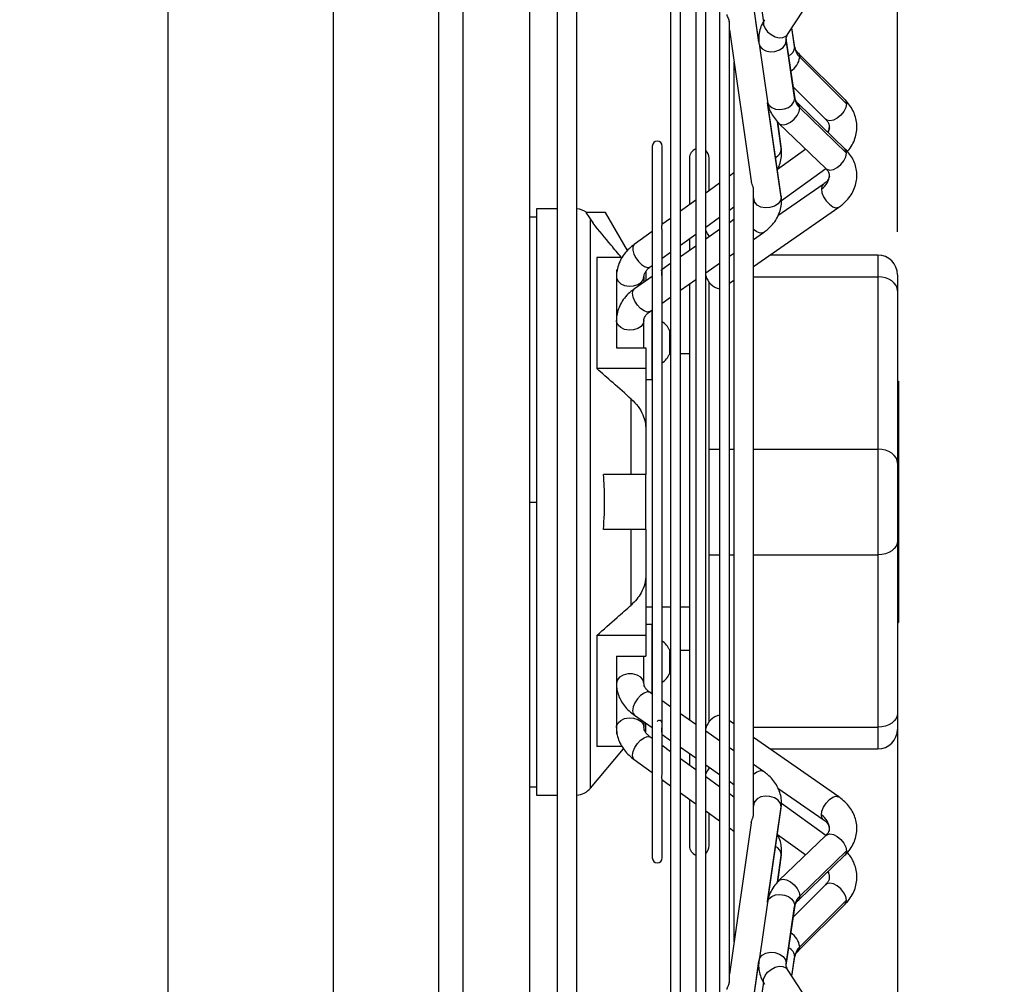
# Model space of a CAD drawing. Units: millimetres. Extents: x 5 to 414, y 3 to 291.
# Drawn here: x 324 to 340, y 230 to 246 of the extents above; entities that cross this region are included whole.
import ezdxf

# ---------------------------------------------------------------- set-up
doc = ezdxf.new("R2010")
doc.units = ezdxf.units.MM
doc.layers.add('GEOMETRY', color=7, linetype='Continuous')
doc.styles.add('SLDTEXTSTYLE0', font='TXT', dxfattribs={"width": 0.605})
doc.dimstyles.new('SLDDIMSTYLE0', dxfattribs={"dimtxt": 5.136637, "dimasz": 3.5, "dimexe": 0, "dimexo": 0.0625, "dimgap": 1.284159, "dimtad": 1, "dimdec": 0, "dimlfac": 15, "dimrnd": 1e-09, "dimzin": 12, "dimdsep": 46, "dimtxsty": 'SLDTEXTSTYLE0', "dimsah": 1, "dimcen": 0.09, "dimadec": 0, "dimazin": 3, "dimtol": 1, "dimtp": 10, "dimtm": 10, "dimtfac": 1, "dimtdec": 0, "dimtofl": 0, "dimtmove": 0, "dimatfit": 3, "dimfxl": 0, "dimfrac": 2, "dimtolj": 1, "dimarcsym": 0})

# ---------------------------------------------------------------- blocks, each defined once
blk = doc.blocks.new('_D_10')
at = {"layer": 'GEOMETRY'}
for p, q in [((324.165, 266.85), (324.165, 274.355)), ((338.431, 242.546), (338.431, 274.355)), ((338.431, 273.355), (324.165, 273.355)), ((338.431, 273.355), (367.163, 273.355))]:
    blk.add_line(p, q, dxfattribs=at)
for points in [[(324.165, 273.355), (329.301, 272.565), (329.301, 274.146)], [(338.431, 273.355), (333.295, 274.146), (333.295, 272.565)]]:
    blk.add_solid(points, dxfattribs=at)
at = {"layer": 'GEOMETRY', "char_height": 5.2917, "attachment_point": 1, "style": 'SLDTEXTSTYLE0'}
for s, insert in [('±10', (355.477, 280.177)), ('214', (341.733, 280.177))]:
    blk.add_mtext(s, dxfattribs=dict(at, insert=insert))
blk = doc.blocks.new('_D_11')
at = {"layer": 'GEOMETRY'}
for p, q in [((273.299, 264.03), (273.299, 190.389)), ((338.431, 237.623), (338.431, 190.389)), ((273.299, 191.389), (338.431, 191.389))]:
    blk.add_line(p, q, dxfattribs=at)
for points in [[(273.299, 191.389), (278.435, 190.599), (278.435, 192.179)], [(338.431, 191.389), (333.295, 192.179), (333.295, 190.599)]]:
    blk.add_solid(points, dxfattribs=at)
at = {"layer": 'GEOMETRY', "char_height": 5.2917, "attachment_point": 1, "style": 'SLDTEXTSTYLE0'}
for s, insert in [('±10', (306.894, 198.21)), ('977', (293.15, 198.21))]:
    blk.add_mtext(s, dxfattribs=dict(at, insert=insert))

msp = doc.modelspace()

# ---------------------------------------------------------------- linework, layer by layer
at = {"color": 8, "linetype": 'Continuous', "lineweight": 25}
for p, q in [((326.062, 238.097), (326.062, 259.33)), ((328.865, 238.097), (328.865, 259.33)), ((330.651, 238.097), (330.651, 252.771)), ((331.064, 238.097), (331.064, 252.758)), ((336.079, 245.764), (335.538, 249.503)), ((336.687, 245.672), (336.64, 246.005)), ((336.545, 245.786), (336.544, 245.803)), ((336.687, 244.806), (336.686, 244.823)), ((336.46, 243.136), (336.228, 244.737)), ((336.394, 244.416), (336.46, 243.947)), ((336.46, 243.947), (336.459, 243.963)), ((336.459, 243.153), (336.46, 243.136)), ((338.098, 242.153), (338.098, 241.782)), ((335.991, 241.782), (338.098, 241.782)), ((335.236, 238.859), (335.412, 238.859)), ((335.579, 238.859), (335.658, 238.859)), ((335.991, 238.859), (338.098, 238.859)), ((326.062, 216.863), (326.062, 238.097)), ((328.865, 216.863), (328.865, 238.097)), ((330.651, 223.16), (330.651, 238.097)), ((331.064, 223.169), (331.064, 238.097)), ((332.198, 237.963), (332.311, 237.963)), ((335.236, 237.068), (335.412, 237.068)), ((335.579, 237.068), (335.658, 237.068)), ((335.991, 237.068), (338.098, 237.068)), ((334.165, 236.186), (334.273, 236.186)), ((334.439, 236.186), (334.584, 236.186)), ((334.751, 236.186), (334.903, 236.186)), ((335.991, 234.145), (338.098, 234.145)), ((338.098, 234.145), (338.098, 233.774)), ((336.227, 231.184), (336.46, 232.791)), ((336.459, 232.774), (336.46, 232.791)), ((336.46, 231.98), (336.394, 231.512)), ((336.46, 231.98), (336.459, 231.964)), ((336.687, 231.121), (336.686, 231.104)), ((336.64, 229.922), (336.687, 230.255)), ((335.537, 226.418), (336.081, 230.172)), ((336.545, 230.141), (336.544, 230.127))]:
    msp.add_line(p, q, dxfattribs=at)
at = {"color": 7, "linetype": 'Continuous', "lineweight": 25}
for p, q in [((332.198, 238.097), (332.198, 252.758)), ((332.658, 252.739), (332.658, 223.187)), ((332.991, 223.301), (332.991, 252.626)), ((334.584, 252.097), (334.584, 223.825)), ((334.751, 224.084), (334.751, 251.842)), ((335.011, 249.892), (335.011, 226.035)), ((336.079, 245.773), (335.542, 249.484)), ((335.178, 227.04), (335.178, 248.889)), ((335.412, 247.124), (335.412, 228.803)), ((336.082, 246.635), (336.156, 246.11)), ((336.567, 245.892), (337.125, 246.753)), ((335.579, 229.808), (335.579, 246.119)), ((335.579, 245.973), (335.95, 243.407)), ((336.686, 245.688), (336.641, 246.006)), ((336.686, 244.823), (336.544, 245.803)), ((336.545, 245.786), (336.687, 244.806)), ((336.082, 245.736), (336.224, 244.756)), ((336.686, 245.688), (336.687, 245.672)), ((335.658, 245.426), (335.658, 230.5)), ((337.542, 244.785), (336.748, 245.577)), ((337.566, 244.718), (336.773, 245.51)), ((336.659, 245.006), (337.212, 244.455)), ((336.459, 243.153), (336.232, 244.718)), ((337.539, 243.955), (336.745, 244.721)), ((336.773, 244.648), (337.566, 243.882)), ((336.459, 243.963), (336.395, 244.414)), ((336.421, 244.386), (337.215, 243.619)), ((334.273, 244.001), (334.273, 231.925)), ((334.439, 242.675), (334.439, 244.001)), ((336.874, 243.949), (336.396, 243.605)), ((334.903, 243.797), (334.903, 243.005)), ((335.236, 243.244), (335.236, 243.797)), ((336.463, 243.079), (337.215, 243.619)), ((335.658, 243.547), (335.579, 243.49)), ((335.412, 243.37), (335.178, 243.202)), ((335.991, 232.664), (335.991, 243.264)), ((337.171, 243.35), (336.402, 242.815)), ((335.991, 243.124), (335.997, 243.086)), ((332.658, 242.937), (332.311, 242.937)), ((332.311, 242.937), (332.311, 232.99)), ((335.011, 243.082), (334.751, 242.895)), ((335.579, 242.916), (335.658, 242.972)), ((335.991, 241.961), (337.437, 242.967)), ((332.311, 242.797), (332.198, 242.797)), ((333.147, 242.874), (333.268, 242.692)), ((333.48, 242.874), (333.147, 242.874)), ((333.224, 233.109), (333.224, 242.758)), ((333.852, 242.229), (333.48, 242.874)), ((334.584, 242.775), (334.436, 242.669)), ((335.178, 242.628), (335.412, 242.796)), ((335.658, 242.755), (335.579, 242.7)), ((335.412, 242.584), (335.178, 242.421)), ((334.273, 242.552), (333.967, 242.332)), ((334.439, 241.744), (334.439, 242.533)), ((334.751, 242.32), (335.011, 242.508)), ((334.903, 242.43), (334.903, 242.23)), ((335.236, 242.461), (335.236, 242.473)), ((335.991, 242.418), (336.159, 242.535)), ((335.011, 242.305), (334.751, 242.124)), ((333.332, 242.112), (333.332, 240.226)), ((333.761, 242.112), (333.332, 242.112)), ((334.439, 242.097), (334.584, 242.201)), ((335.579, 242.131), (335.658, 242.186)), ((338.098, 242.153), (336.267, 242.153)), ((334.239, 241.953), (334.273, 241.977)), ((334.584, 242.008), (334.439, 241.907)), ((335.178, 241.852), (335.412, 242.015)), ((333.665, 241.899), (333.677, 241.899)), ((333.665, 241.899), (333.665, 241.787)), ((333.665, 241.787), (333.665, 241.653)), ((334.273, 241.791), (333.97, 241.58)), ((334.131, 241.787), (334.131, 241.693)), ((334.165, 241.879), (334.165, 241.716)), ((338.098, 241.782), (338.098, 238.859)), ((338.431, 241.819), (338.431, 241.546)), ((333.665, 241.653), (333.665, 241.046)), ((334.439, 234.026), (334.439, 241.744)), ((334.751, 241.555), (335.011, 241.736)), ((334.903, 241.661), (334.903, 234.266)), ((335.236, 234.227), (335.236, 241.7)), ((335.579, 241.674), (335.658, 241.729)), ((334.439, 241.339), (334.584, 241.439)), ((338.431, 241.546), (338.431, 238.623)), ((334.236, 241.197), (334.273, 241.223)), ((334.265, 241.217), (334.265, 240.041)), ((334.273, 241.174), (334.265, 241.174)), ((333.665, 241.044), (333.665, 240.915)), ((333.665, 240.915), (333.665, 240.579)), ((334.131, 240.579), (334.131, 241.044)), ((334.568, 240.674), (334.568, 240.874)), ((333.665, 240.579), (334.165, 240.579)), ((334.165, 240.579), (334.165, 240.226)), ((334.568, 240.474), (334.568, 240.674)), ((334.584, 240.477), (334.568, 240.477)), ((334.903, 240.477), (334.751, 240.477)), ((334.165, 240.226), (333.332, 240.226)), ((334.165, 240.226), (334.165, 239.19)), ((334.265, 240.174), (334.273, 240.174)), ((334.165, 240.041), (334.265, 240.041)), ((338.431, 240.014), (338.448, 240.014)), ((338.448, 240.014), (338.448, 239.355)), ((333.915, 238.43), (333.915, 239.71)), ((338.431, 239.355), (338.448, 239.355)), ((338.448, 239.355), (338.448, 238.695)), ((334.165, 239.19), (334.165, 238.43)), ((338.098, 238.859), (338.098, 237.068)), ((338.431, 238.695), (338.448, 238.695)), ((338.431, 238.685), (338.448, 238.685)), ((338.431, 238.623), (338.431, 237.303)), ((338.431, 238.623), (338.448, 238.623)), ((338.448, 238.697), (338.448, 238.685)), ((338.448, 238.685), (338.448, 238.623)), ((338.448, 238.623), (338.448, 238.555)), ((334.165, 238.43), (333.445, 238.43)), ((334.165, 237.497), (334.165, 238.43)), ((338.431, 238.555), (338.448, 238.555)), ((338.431, 238.421), (338.448, 238.421)), ((338.448, 238.555), (338.448, 238.421)), ((338.448, 238.421), (338.448, 238.344)), ((338.431, 238.344), (338.448, 238.344)), ((338.431, 238.323), (338.448, 238.323)), ((338.431, 238.263), (338.448, 238.263)), ((338.448, 238.344), (338.448, 238.323)), ((338.448, 238.323), (338.448, 238.263)), ((338.448, 238.263), (338.448, 238.205)), ((332.198, 223.169), (332.198, 238.097)), ((338.431, 238.205), (338.448, 238.205)), ((338.448, 238.205), (338.448, 238.004)), ((338.431, 238.004), (338.448, 238.004)), ((338.431, 238.001), (338.448, 238.001)), ((338.431, 237.927), (338.448, 237.927)), ((338.448, 238.001), (338.448, 237.927)), ((338.448, 237.927), (338.448, 237.881)), ((338.431, 237.881), (338.448, 237.881)), ((338.431, 237.831), (338.448, 237.831)), ((338.448, 237.881), (338.448, 237.831)), ((338.448, 237.831), (338.448, 237.711)), ((338.431, 237.711), (338.448, 237.711)), ((338.448, 237.711), (338.448, 237.546)), ((334.165, 237.497), (333.445, 237.497)), ((333.915, 236.216), (333.915, 237.497)), ((334.165, 237.497), (334.165, 236.737)), ((338.431, 237.546), (338.448, 237.546)), ((338.431, 237.466), (338.448, 237.466)), ((338.448, 237.546), (338.448, 237.466)), ((338.448, 237.466), (338.448, 237.405)), ((338.431, 237.405), (338.448, 237.405)), ((338.431, 237.312), (338.448, 237.312)), ((338.431, 237.303), (338.431, 234.381)), ((338.448, 237.405), (338.448, 237.312)), ((338.448, 237.312), (338.448, 237.056)), ((338.098, 237.068), (338.098, 234.145)), ((338.431, 237.056), (338.448, 237.056)), ((338.431, 236.987), (338.448, 236.987)), ((338.431, 236.914), (338.448, 236.914)), ((338.448, 237.056), (338.448, 236.987)), ((338.448, 236.987), (338.448, 236.914)), ((338.448, 236.914), (338.448, 236.846)), ((338.431, 236.846), (338.448, 236.846)), ((338.431, 236.834), (338.448, 236.834)), ((338.448, 236.846), (338.448, 236.834)), ((338.448, 236.834), (338.448, 236.707)), ((334.165, 236.737), (334.165, 235.701)), ((338.431, 236.707), (338.448, 236.707)), ((338.431, 236.639), (338.448, 236.639)), ((338.431, 236.632), (338.448, 236.632)), ((338.431, 236.574), (338.448, 236.574)), ((338.448, 236.707), (338.448, 236.639)), ((338.448, 236.639), (338.448, 236.632)), ((338.448, 236.632), (338.448, 236.574)), ((338.448, 236.574), (338.448, 236.373)), ((338.431, 236.373), (338.448, 236.373)), ((338.431, 236.304), (338.448, 236.304)), ((338.448, 236.373), (338.448, 236.304)), ((338.448, 236.304), (338.448, 236.235)), ((338.431, 236.235), (338.448, 236.235)), ((338.431, 236.179), (338.448, 236.179)), ((338.448, 236.235), (338.448, 236.179)), ((338.448, 236.179), (338.448, 235.917)), ((338.431, 235.917), (338.448, 235.917)), ((334.265, 235.886), (334.165, 235.886)), ((334.265, 235.886), (334.265, 234.71)), ((334.273, 235.753), (334.265, 235.753)), ((333.332, 235.701), (333.332, 233.815)), ((334.165, 235.701), (333.332, 235.701)), ((334.165, 235.701), (334.165, 235.348)), ((334.568, 235.253), (334.568, 235.453)), ((334.568, 235.45), (334.584, 235.45)), ((334.751, 235.45), (334.903, 235.45)), ((333.665, 235.348), (334.165, 235.348)), ((333.665, 235.348), (333.665, 235.012)), ((334.131, 234.882), (334.131, 235.348)), ((334.568, 235.053), (334.568, 235.253)), ((333.665, 235.012), (333.665, 234.882)), ((333.665, 234.882), (333.665, 234.274)), ((334.265, 234.753), (334.273, 234.753)), ((334.273, 234.704), (334.236, 234.73)), ((334.584, 234.488), (334.439, 234.588)), ((333.665, 234.274), (333.665, 234.14)), ((333.97, 234.346), (334.273, 234.136)), ((335.011, 234.19), (334.751, 234.372)), ((335.658, 234.198), (335.579, 234.253)), ((338.431, 234.381), (338.431, 234.107)), ((333.665, 234.14), (333.665, 234.028)), ((334.131, 234.234), (334.131, 234.14)), ((334.165, 234.048), (334.165, 234.211)), ((335.412, 233.912), (335.178, 234.074)), ((333.665, 234.028), (333.678, 234.028)), ((334.273, 233.95), (334.239, 233.974)), ((334.439, 233.392), (334.439, 234.026)), ((334.439, 234.02), (334.584, 233.919)), ((337.437, 232.96), (335.991, 233.966)), ((333.224, 233.109), (333.785, 233.778)), ((333.761, 233.815), (333.332, 233.815)), ((334.584, 233.726), (334.439, 233.83)), ((334.751, 233.803), (335.011, 233.622)), ((335.658, 233.741), (335.579, 233.796)), ((336.267, 233.774), (338.098, 233.774)), ((333.967, 233.595), (334.273, 233.375)), ((335.011, 233.419), (334.751, 233.606)), ((334.903, 233.697), (334.903, 233.497)), ((335.178, 233.506), (335.412, 233.343)), ((335.236, 233.454), (335.236, 233.465)), ((336.159, 233.392), (335.991, 233.509)), ((334.436, 233.258), (334.584, 233.151)), ((334.439, 231.925), (334.439, 233.248)), ((335.412, 233.131), (335.178, 233.299)), ((332.198, 233.13), (332.311, 233.13)), ((335.579, 233.227), (335.658, 233.172)), ((336.403, 233.111), (337.171, 232.577)), ((332.311, 232.99), (332.658, 232.99)), ((334.751, 233.032), (335.011, 232.844)), ((334.903, 232.922), (334.903, 232.13)), ((335.658, 232.954), (335.579, 233.011)), ((335.991, 232.89), (335.996, 232.875)), ((335.997, 232.841), (335.991, 232.803)), ((335.997, 232.855), (335.997, 232.841)), ((336.23, 231.196), (336.459, 232.774)), ((337.215, 232.308), (336.464, 232.847)), ((335.178, 232.725), (335.412, 232.556)), ((335.236, 232.13), (335.236, 232.683)), ((335.95, 232.52), (335.579, 229.954)), ((335.579, 232.437), (335.658, 232.38)), ((336.396, 232.321), (336.874, 231.978)), ((337.215, 232.308), (336.421, 231.541)), ((336.396, 231.514), (336.459, 231.964)), ((336.745, 231.205), (337.539, 231.972)), ((337.566, 232.045), (336.773, 231.278)), ((337.212, 231.472), (336.659, 230.921)), ((336.224, 231.171), (336.082, 230.191)), ((336.544, 230.124), (336.686, 231.104)), ((336.687, 231.121), (336.545, 230.141)), ((336.748, 230.35), (337.542, 231.142)), ((336.773, 230.417), (337.566, 231.209)), ((336.641, 229.921), (336.686, 230.239)), ((335.54, 226.43), (336.079, 230.153)), ((337.125, 229.174), (336.567, 230.035)), ((336.156, 229.817), (336.082, 229.291))]:
    msp.add_line(p, q, dxfattribs=at)
at = {"color": 8, "linetype": 'Continuous', "lineweight": 25, "flags": 128}
for points in [[(336.175, 246.145), (336.161, 246.112), (336.161, 246.057), (336.184, 245.997), (336.227, 245.94), (336.286, 245.892), (336.354, 245.857), (336.424, 245.839), (336.488, 245.842), (336.539, 245.863), (336.567, 245.892)], [(336.082, 245.736), (336.095, 245.697), (336.135, 245.649), (336.197, 245.616), (336.273, 245.602), (336.353, 245.607), (336.429, 245.633), (336.491, 245.674), (336.531, 245.728), (336.545, 245.786)], [(336.543, 245.819), (336.543, 245.807), (336.545, 245.786)], [(336.749, 245.576), (336.761, 245.559), (336.773, 245.51)], [(336.224, 244.756), (336.226, 244.746), (336.251, 244.695), (336.298, 244.655), (336.362, 244.629), (336.436, 244.621), (336.512, 244.631), (336.582, 244.658), (336.638, 244.699), (336.675, 244.75), (336.687, 244.806)], [(337.542, 244.785), (337.555, 244.767), (337.566, 244.718)], [(336.421, 244.386), (336.438, 244.373), (336.489, 244.361), (336.55, 244.372), (336.616, 244.405), (336.678, 244.456), (336.728, 244.518), (336.761, 244.585), (336.773, 244.648)], [(336.773, 244.648), (336.761, 244.7), (336.747, 244.72)], [(337.566, 244.718), (337.555, 244.656), (337.522, 244.59), (337.472, 244.528), (337.41, 244.477), (337.344, 244.443), (337.282, 244.43), (337.232, 244.44), (337.212, 244.455)], [(337.566, 243.882), (337.555, 243.933), (337.539, 243.955)], [(337.215, 243.619), (337.232, 243.607), (337.282, 243.594), (337.344, 243.605), (337.41, 243.638), (337.472, 243.689), (337.522, 243.752), (337.555, 243.819), (337.566, 243.882)], [(337.17, 243.349), (337.149, 243.323), (337.139, 243.273)], [(337.139, 243.273), (337.149, 243.209), (337.177, 243.138), (337.221, 243.07), (337.275, 243.013), (337.332, 242.973), (337.386, 242.956), (337.43, 242.963), (337.437, 242.967)], [(336.46, 243.136), (336.446, 243.077), (336.406, 243.024), (336.344, 242.982), (336.268, 242.957), (336.187, 242.952), (336.112, 242.966), (336.05, 242.999), (336.01, 243.047), (335.997, 243.086)], [(336.159, 242.535), (336.144, 242.527), (336.099, 242.525), (336.046, 242.546), (335.991, 242.587)], [(333.967, 242.332), (333.958, 242.324), (333.94, 242.286), (333.94, 242.233), (333.958, 242.169), (333.991, 242.103), (334.037, 242.041), (334.089, 241.99), (334.143, 241.956), (334.193, 241.942), (334.233, 241.949), (334.239, 241.953)], [(333.665, 241.787), (333.668, 241.76), (333.693, 241.71), (333.74, 241.667), (333.804, 241.638), (333.879, 241.625), (333.955, 241.629), (334.025, 241.651), (334.082, 241.687), (334.119, 241.734), (334.131, 241.787)], [(333.938, 241.504), (333.948, 241.554), (333.97, 241.58)], [(334.236, 241.197), (334.229, 241.193), (334.185, 241.186), (334.132, 241.204), (334.074, 241.244), (334.02, 241.301), (333.976, 241.369), (333.948, 241.439), (333.938, 241.504)], [(334.131, 241.044), (334.119, 240.99), (334.082, 240.942), (334.025, 240.904), (333.955, 240.882), (333.879, 240.877), (333.804, 240.891), (333.74, 240.921), (333.693, 240.965), (333.668, 241.017), (333.665, 241.045)], [(334.236, 234.73), (334.229, 234.734), (334.185, 234.741), (334.132, 234.723), (334.074, 234.683), (334.02, 234.626), (333.976, 234.558), (333.948, 234.488), (333.938, 234.423)], [(333.938, 234.423), (333.948, 234.373), (333.97, 234.346)], [(333.665, 234.14), (333.668, 234.167), (333.693, 234.217), (333.74, 234.259), (333.804, 234.289), (333.879, 234.302), (333.955, 234.297), (334.025, 234.276), (334.082, 234.24), (334.119, 234.193), (334.131, 234.14)], [(333.938, 233.666), (333.948, 233.729), (333.976, 233.798), (334.02, 233.866), (334.074, 233.924), (334.132, 233.965), (334.185, 233.984), (334.229, 233.98), (334.239, 233.974)], [(333.967, 233.595), (333.948, 233.617), (333.938, 233.666)], [(336.159, 233.392), (336.144, 233.4), (336.099, 233.401), (336.046, 233.381), (335.991, 233.34)], [(336.46, 232.791), (336.446, 232.849), (336.406, 232.903), (336.344, 232.944), (336.268, 232.97), (336.187, 232.975), (336.112, 232.961), (336.05, 232.927), (336.01, 232.88), (335.997, 232.841)], [(337.139, 232.654), (337.149, 232.718), (337.177, 232.788), (337.221, 232.856), (337.275, 232.914), (337.332, 232.954), (337.386, 232.971), (337.43, 232.964), (337.437, 232.96)], [(337.17, 232.578), (337.149, 232.603), (337.139, 232.654)], [(337.215, 232.308), (337.232, 232.32), (337.282, 232.332), (337.344, 232.321), (337.41, 232.289), (337.472, 232.238), (337.522, 232.175), (337.555, 232.108), (337.566, 232.045)], [(337.566, 232.045), (337.555, 231.993), (337.539, 231.972)], [(336.421, 231.541), (336.438, 231.554), (336.489, 231.566), (336.55, 231.555), (336.616, 231.522), (336.678, 231.471), (336.728, 231.408), (336.761, 231.341), (336.773, 231.278)], [(337.566, 231.209), (337.555, 231.271), (337.522, 231.336), (337.472, 231.399), (337.41, 231.45), (337.344, 231.484), (337.282, 231.497), (337.232, 231.486), (337.212, 231.472)], [(336.224, 231.171), (336.226, 231.181), (336.251, 231.232), (336.298, 231.272), (336.362, 231.298), (336.436, 231.306), (336.512, 231.296), (336.582, 231.269), (336.638, 231.228), (336.675, 231.177), (336.687, 231.121)], [(336.773, 231.278), (336.761, 231.227), (336.746, 231.205)], [(337.542, 231.142), (337.555, 231.16), (337.566, 231.209)], [(336.749, 230.351), (336.761, 230.368), (336.773, 230.417)], [(336.082, 230.19), (336.095, 230.23), (336.135, 230.277), (336.197, 230.311), (336.273, 230.325), (336.353, 230.319), (336.429, 230.294), (336.491, 230.252), (336.531, 230.199), (336.545, 230.141)], [(336.175, 229.782), (336.161, 229.815), (336.161, 229.87), (336.184, 229.93), (336.227, 229.987), (336.286, 230.035), (336.354, 230.07), (336.424, 230.087), (336.488, 230.085), (336.539, 230.064), (336.567, 230.035)], [(336.543, 230.108), (336.543, 230.12), (336.545, 230.141)]]:
    msp.add_lwpolyline(points, dxfattribs=at)
at = {"color": 7, "linetype": 'Continuous', "lineweight": 25, "flags": 128}
for points in [[(335.242, 242.465), (335.206, 242.519), (335.178, 242.576)], [(338.431, 241.546), (338.425, 241.592), (338.406, 241.636), (338.375, 241.677), (338.334, 241.713), (338.283, 241.742), (338.225, 241.764), (338.163, 241.777), (338.098, 241.782)], [(338.431, 238.623), (338.425, 238.669), (338.406, 238.714), (338.375, 238.754), (338.334, 238.79), (338.283, 238.819), (338.225, 238.841), (338.163, 238.855), (338.098, 238.859)], [(338.431, 237.303), (338.425, 237.257), (338.406, 237.213), (338.375, 237.172), (338.334, 237.137), (338.283, 237.107), (338.225, 237.086), (338.163, 237.072), (338.098, 237.068)], [(334.131, 234.882), (334.117, 234.94), (334.077, 234.99), (334.015, 235.027), (333.938, 235.047), (333.857, 235.047), (333.781, 235.027), (333.719, 234.99), (333.679, 234.94), (333.665, 234.882)], [(338.431, 234.381), (338.425, 234.335), (338.406, 234.291), (338.375, 234.25), (338.334, 234.214), (338.283, 234.185), (338.225, 234.163), (338.163, 234.15), (338.098, 234.145)], [(335.242, 233.461), (335.206, 233.408), (335.178, 233.35)]]:
    msp.add_lwpolyline(points, dxfattribs=at)
at = {"color": 8, "linetype": 'Continuous', "lineweight": 25}
for centre, radius, start, end in [((336.514, 245.688), 0.173, 293.4938, 354.5433), ((336.446, 245.551), 0.329, 302.0641, 352.7725), ((337.025, 244.327), 0.25, 336.9398, 359.7512), ((336.288, 243.964), 0.173, 296.0044, 354.4497), ((336.99, 243.517), 0.286, 301.3928, 357.0636), ((335.769, 243.071), 0.229, 346.1923, 0.047), ((335.769, 232.856), 0.229, 359.6848, 13.8084), ((336.99, 232.41), 0.286, 3.0841, 58.5999), ((336.288, 231.963), 0.173, 5.5503, 63.9956), ((337.025, 231.6), 0.251, 0.3308, 23.0598), ((336.446, 230.376), 0.329, 7.2275, 57.9359), ((336.526, 230.248), 0.161, 357.0335, 68.8243)]:
    msp.add_arc(centre, radius, start, end, dxfattribs=at)
at = {"color": 7, "linetype": 'Continuous', "lineweight": 25}
for centre, radius, start, end in [((336.971, 245.718), 0.287, 189.1902, 226.4161), ((336.959, 244.852), 0.276, 189.6308, 227.5243), ((334.356, 244.001), 0.0833, 0, 180), ((335.07, 243.797), 0.167, 110.4757, 180), ((335.07, 243.797), 0.167, 0, 49.444), ((332.969, 242.603), 0.333, 54.1344, 86.1436), ((338.098, 241.819), 0.333, 0, 90), ((335.486, 241.888), 0.319, 195.3467, 256.7012), ((334.177, 240.674), 0.439, 27.1071, 53.294), ((334.177, 240.674), 0.439, 306.706, 332.8929), ((334.177, 235.253), 0.439, 27.1071, 53.294), ((334.177, 235.253), 0.439, 306.706, 332.8929), ((335.486, 234.039), 0.319, 103.2988, 164.6533), ((338.098, 234.107), 0.333, 270, 0), ((332.969, 233.323), 0.333, 273.8564, 320), ((335.07, 232.13), 0.167, 180, 249.5243), ((335.07, 232.13), 0.167, 310.556, 0), ((334.356, 231.925), 0.0833, 180, 0), ((336.959, 231.075), 0.276, 132.4757, 170.3692), ((336.971, 230.209), 0.287, 133.5839, 170.8098)]:
    msp.add_arc(centre, radius, start, end, dxfattribs=at)
for points, knots in [([(335.578, 246.112), (335.578, 246.112), (335.579, 246.113), (335.579, 246.121), (335.576, 246.133), (335.571, 246.148), (335.564, 246.164), (335.554, 246.188), (335.544, 246.212), (335.543, 246.229), (335.542, 246.235)], [0, 0, 0, 0, 0.013955, 0.118669, 0.221861, 0.331413, 0.445358, 0.569719, 0.856593, 1, 1, 1, 1]), ([(336.175, 246.145), (336.163, 246.124), (336.13, 246.069), (336.094, 245.974), (336.075, 245.864), (336.076, 245.784), (336.081, 245.743), (336.082, 245.736)], [0, 0, 0, 0, 0.1707573, 0.4415592, 0.7067066, 0.9510015, 1, 1, 1, 1]), ([(336.544, 245.803), (336.543, 245.808), (336.542, 245.813), (336.543, 245.818), (336.543, 245.819)], [0, 0, 0, 0, 0.901266, 1, 1, 1, 1]), ([(336.543, 245.819), (336.544, 245.83), (336.545, 245.851), (336.56, 245.879), (336.567, 245.892)], [0, 0, 0, 0, 0.539057, 1, 1, 1, 1]), ([(336.748, 245.577), (336.741, 245.584), (336.721, 245.606), (336.696, 245.646), (336.69, 245.673), (336.686, 245.688)], [0, 0, 0, 0, 0.173605, 0.540705, 1, 1, 1, 1]), ([(336.224, 244.756), (336.229, 244.731), (336.24, 244.671), (336.276, 244.578), (336.334, 244.482), (336.386, 244.42), (336.418, 244.389), (336.421, 244.386)], [0, 0, 0, 0, 0.1774276, 0.4383231, 0.7010878, 0.9659316, 1, 1, 1, 1]), ([(336.745, 244.721), (336.739, 244.728), (336.719, 244.749), (336.696, 244.784), (336.688, 244.809), (336.686, 244.821), (336.686, 244.823)], [0, 0, 0, 0, 0.17331, 0.533569, 0.949392, 1, 1, 1, 1]), ([(337.58, 243.909), (337.583, 243.912), (337.616, 243.945), (337.662, 244.019), (337.713, 244.128), (337.74, 244.242), (337.745, 244.356), (337.729, 244.467), (337.692, 244.574), (337.637, 244.674), (337.583, 244.743), (337.549, 244.778), (337.542, 244.785)], [0, 0, 0, 0, 0.012672, 0.139453, 0.263462, 0.384364, 0.502645, 0.619388, 0.735622, 0.852611, 0.969728, 1, 1, 1, 1]), ([(337.212, 244.455), (337.219, 244.447), (337.24, 244.425), (337.262, 244.389), (337.275, 244.354), (337.274, 244.334), (337.274, 244.326)], [0, 0, 0, 0, 0.145465, 0.45306, 0.775866, 1, 1, 1, 1]), ([(337.274, 244.326), (337.274, 244.321), (337.276, 244.302), (337.268, 244.275), (337.251, 244.249), (337.245, 244.239)], [0, 0, 0, 0, 0.203712, 0.694281, 1, 1, 1, 1]), ([(336.394, 243.6), (336.407, 243.628), (336.438, 243.691), (336.462, 243.796), (336.467, 243.89), (336.461, 243.945), (336.459, 243.963)], [0, 0, 0, 0, 0.243654, 0.554226, 0.858064, 1, 1, 1, 1]), ([(337.437, 242.967), (337.457, 242.981), (337.512, 243.022), (337.59, 243.099), (337.662, 243.199), (337.712, 243.307), (337.74, 243.419), (337.745, 243.531), (337.729, 243.641), (337.693, 243.745), (337.637, 243.843), (337.583, 243.911), (337.547, 243.947), (337.539, 243.955)], [0, 0, 0, 0, 0.061871, 0.169737, 0.27661, 0.380856, 0.482097, 0.580799, 0.678018, 0.774755, 0.872229, 0.971486, 1, 1, 1, 1]), ([(337.215, 243.619), (337.221, 243.612), (337.242, 243.591), (337.263, 243.558), (337.274, 243.527), (337.274, 243.51), (337.274, 243.503)], [0, 0, 0, 0, 0.145257, 0.447202, 0.764065, 1, 1, 1, 1]), ([(337.274, 243.503), (337.274, 243.499), (337.276, 243.484), (337.268, 243.458), (337.246, 243.418), (337.213, 243.381), (337.183, 243.359), (337.171, 243.35)], [0, 0, 0, 0, 0.1015278, 0.3758891, 0.6155062, 0.8423807, 1, 1, 1, 1]), ([(335.991, 243.257), (335.991, 243.258), (335.992, 243.262), (335.991, 243.273), (335.987, 243.29), (335.981, 243.309), (335.973, 243.33), (335.963, 243.357), (335.954, 243.385), (335.952, 243.402), (335.951, 243.407)], [0, 0, 0, 0, 0.038992, 0.160213, 0.28167, 0.403029, 0.523807, 0.646777, 0.890877, 1, 1, 1, 1]), ([(335.997, 243.086), (335.998, 243.082), (335.999, 243.077), (335.998, 243.071), (335.998, 243.071)], [0, 0, 0, 0, 0.914437, 1, 1, 1, 1]), ([(336.159, 242.535), (336.179, 242.55), (336.235, 242.59), (336.312, 242.667), (336.384, 242.767), (336.434, 242.875), (336.462, 242.987), (336.467, 243.081), (336.461, 243.135), (336.459, 243.153)], [0, 0, 0, 0, 0.098486, 0.270188, 0.44031, 0.606249, 0.767405, 0.924519, 1, 1, 1, 1]), ([(335.998, 243.071), (335.998, 243.06), (335.999, 243.049), (335.991, 243.034), (335.991, 243.034)], [0, 0, 0, 0, 0.9770587, 1, 1, 1, 1]), ([(333.747, 242.112), (333.689, 242.182), (333.53, 242.375), (333.37, 242.569), (333.268, 242.692)], [0, 0, 0, 0, 0.361196, 1, 1, 1, 1]), ([(334.439, 242.525), (334.439, 242.525), (334.441, 242.538), (334.439, 242.564), (334.436, 242.599), (334.435, 242.629), (334.436, 242.653), (334.439, 242.667), (334.439, 242.669), (334.439, 242.67)], [0, 0, 0, 0, 0.006416, 0.158878, 0.336545, 0.525316, 0.708486, 0.874531, 1, 1, 1, 1]), ([(333.967, 242.332), (333.947, 242.317), (333.892, 242.275), (333.815, 242.196), (333.744, 242.094), (333.694, 241.985), (333.668, 241.881), (333.666, 241.815), (333.665, 241.787)], [0, 0, 0, 0, 0.111895, 0.305564, 0.497542, 0.685323, 0.868399, 1, 1, 1, 1]), ([(334.131, 241.787), (334.131, 241.792), (334.132, 241.81), (334.141, 241.842), (334.166, 241.885), (334.2, 241.923), (334.228, 241.945), (334.239, 241.953)], [0, 0, 0, 0, 0.116276, 0.391338, 0.634346, 0.864774, 1, 1, 1, 1]), ([(334.439, 241.742), (334.439, 241.746), (334.44, 241.763), (334.437, 241.794), (334.435, 241.829), (334.435, 241.862), (334.438, 241.886), (334.44, 241.901), (334.438, 241.904), (334.432, 241.901), (334.425, 241.897), (334.418, 241.892), (334.415, 241.89)], [0, 0, 0, 0, 0.045186, 0.177988, 0.322565, 0.468947, 0.612455, 0.739283, 0.846976, 0.899295, 0.949182, 1, 1, 1, 1]), ([(333.97, 241.58), (333.95, 241.566), (333.895, 241.525), (333.817, 241.448), (333.745, 241.348), (333.695, 241.24), (333.668, 241.137), (333.666, 241.072), (333.665, 241.044)], [0, 0, 0, 0, 0.111452, 0.305758, 0.498276, 0.686061, 0.868434, 1, 1, 1, 1]), ([(334.131, 241.044), (334.131, 241.049), (334.132, 241.064), (334.139, 241.091), (334.162, 241.13), (334.195, 241.167), (334.225, 241.189), (334.236, 241.197)], [0, 0, 0, 0, 0.1165909, 0.3867765, 0.6255911, 0.8521668, 1, 1, 1, 1]), ([(333.915, 239.71), (333.812, 239.802), (333.619, 239.974), (333.424, 240.146), (333.332, 240.226)], [0, 0, 0, 0, 0.530848, 1, 1, 1, 1]), ([(333.915, 239.71), (333.956, 239.669), (334.039, 239.586), (334.114, 239.451), (334.157, 239.317), (334.162, 239.233), (334.165, 239.19)], [0, 0, 0, 0, 0.269428, 0.546693, 0.770676, 1, 1, 1, 1]), ([(333.445, 237.497), (333.456, 237.671), (333.475, 237.982), (333.454, 238.293), (333.445, 238.43)], [0, 0, 0, 0, 0.559849, 1, 1, 1, 1]), ([(334.165, 236.737), (334.161, 236.683), (334.153, 236.576), (334.093, 236.434), (334.014, 236.313), (333.948, 236.248), (333.915, 236.216)], [0, 0, 0, 0, 0.29079, 0.572911, 0.788809, 1, 1, 1, 1]), ([(333.332, 235.701), (333.447, 235.802), (333.642, 235.973), (333.835, 236.146), (333.915, 236.216)], [0, 0, 0, 0, 0.588851, 1, 1, 1, 1]), ([(333.665, 234.882), (333.665, 234.857), (333.668, 234.796), (333.691, 234.7), (333.735, 234.598), (333.797, 234.503), (333.875, 234.418), (333.939, 234.37), (333.97, 234.346)], [0, 0, 0, 0, 0.119329, 0.293826, 0.468354, 0.645078, 0.825545, 1, 1, 1, 1]), ([(334.236, 234.73), (334.227, 234.736), (334.199, 234.757), (334.166, 234.792), (334.141, 234.831), (334.132, 234.86), (334.132, 234.876), (334.131, 234.882)], [0, 0, 0, 0, 0.11597, 0.350274, 0.588949, 0.843545, 1, 1, 1, 1]), ([(334.439, 234.028), (334.439, 234.03), (334.439, 234.035), (334.436, 234.057), (334.435, 234.088), (334.436, 234.124), (334.439, 234.16), (334.44, 234.195), (334.436, 234.221), (334.429, 234.238), (334.422, 234.249), (334.413, 234.256), (334.402, 234.26), (334.39, 234.26), (334.373, 234.256), (334.363, 234.246), (334.356, 234.24)], [0, 0, 0, 0, 0.0628305, 0.1756703, 0.2955627, 0.4118976, 0.5173562, 0.6099809, 0.6900792, 0.7274599, 0.7630342, 0.7995351, 0.8355674, 0.8724834, 0.9110125, 1, 1, 1, 1]), ([(333.665, 234.14), (333.665, 234.115), (333.668, 234.053), (333.69, 233.955), (333.734, 233.851), (333.797, 233.753), (333.875, 233.667), (333.937, 233.618), (333.967, 233.595)], [0, 0, 0, 0, 0.118898, 0.295118, 0.471342, 0.64944, 0.83077, 1, 1, 1, 1]), ([(334.239, 233.974), (334.23, 233.981), (334.202, 234.002), (334.168, 234.039), (334.142, 234.082), (334.132, 234.115), (334.132, 234.133), (334.131, 234.14)], [0, 0, 0, 0, 0.116156, 0.354211, 0.597196, 0.856886, 1, 1, 1, 1]), ([(334.435, 233.308), (334.436, 233.318), (334.437, 233.336), (334.44, 233.367), (334.439, 233.389), (334.439, 233.399)], [0, 0, 0, 0, 0.373072, 0.718167, 1, 1, 1, 1]), ([(334.438, 233.257), (334.439, 233.256), (334.441, 233.255), (334.438, 233.262), (334.436, 233.279), (334.435, 233.299), (334.435, 233.308)], [0, 0, 0, 0, 0.0457895, 0.3333536, 0.6602318, 1, 1, 1, 1]), ([(336.459, 232.774), (336.461, 232.799), (336.468, 232.86), (336.459, 232.958), (336.429, 233.064), (336.38, 233.165), (336.313, 233.258), (336.238, 233.334), (336.183, 233.375), (336.159, 233.392)], [0, 0, 0, 0, 0.1054224, 0.2603836, 0.4144232, 0.5689605, 0.7258515, 0.8862569, 1, 1, 1, 1]), ([(337.539, 231.972), (337.556, 231.99), (337.603, 232.037), (337.663, 232.124), (337.713, 232.232), (337.74, 232.344), (337.745, 232.456), (337.728, 232.565), (337.691, 232.669), (337.636, 232.767), (337.562, 232.857), (337.493, 232.92), (337.448, 232.952), (337.437, 232.96)], [0, 0, 0, 0, 0.063004, 0.169021, 0.273175, 0.374342, 0.472991, 0.570187, 0.666926, 0.764431, 0.863739, 0.965374, 1, 1, 1, 1]), ([(335.951, 232.52), (335.951, 232.523), (335.953, 232.539), (335.962, 232.565), (335.971, 232.592), (335.979, 232.613), (335.986, 232.632), (335.99, 232.65), (335.992, 232.662), (335.991, 232.667), (335.991, 232.668)], [0, 0, 0, 0, 0.0807492, 0.3308031, 0.4569721, 0.5807758, 0.7068208, 0.830775, 0.95567, 1, 1, 1, 1]), ([(337.171, 232.577), (337.18, 232.57), (337.207, 232.55), (337.241, 232.515), (337.265, 232.475), (337.275, 232.447), (337.274, 232.431), (337.274, 232.425)], [0, 0, 0, 0, 0.116238, 0.351084, 0.590311, 0.845496, 1, 1, 1, 1]), ([(337.274, 232.425), (337.274, 232.419), (337.275, 232.403), (337.266, 232.375), (337.245, 232.339), (337.223, 232.317), (337.215, 232.308)], [0, 0, 0, 0, 0.17803, 0.511243, 0.809295, 1, 1, 1, 1]), ([(336.459, 231.964), (336.461, 231.989), (336.468, 232.051), (336.458, 232.151), (336.435, 232.246), (336.407, 232.301), (336.396, 232.321)], [0, 0, 0, 0, 0.204581, 0.509152, 0.81216, 1, 1, 1, 1]), ([(337.542, 231.142), (337.559, 231.16), (337.605, 231.209), (337.665, 231.297), (337.714, 231.407), (337.74, 231.52), (337.745, 231.634), (337.728, 231.746), (337.69, 231.852), (337.641, 231.944), (337.598, 231.994), (337.58, 232.016)], [0, 0, 0, 0, 0.075243, 0.201276, 0.325353, 0.446335, 0.56472, 0.681606, 0.798013, 0.915217, 1, 1, 1, 1]), ([(337.274, 231.601), (337.274, 231.594), (337.275, 231.574), (337.263, 231.54), (337.241, 231.503), (337.219, 231.48), (337.212, 231.472)], [0, 0, 0, 0, 0.198818, 0.535269, 0.837668, 1, 1, 1, 1]), ([(337.245, 231.688), (337.251, 231.679), (337.267, 231.654), (337.275, 231.626), (337.274, 231.608), (337.274, 231.601)], [0, 0, 0, 0, 0.283878, 0.74756, 1, 1, 1, 1]), ([(336.421, 231.541), (336.404, 231.523), (336.358, 231.476), (336.297, 231.389), (336.247, 231.282), (336.231, 231.207), (336.224, 231.171)], [0, 0, 0, 0, 0.169461, 0.454612, 0.734755, 1, 1, 1, 1]), ([(336.686, 231.104), (336.687, 231.109), (336.69, 231.124), (336.702, 231.153), (336.724, 231.184), (336.742, 231.202), (336.745, 231.205)], [0, 0, 0, 0, 0.17472, 0.554898, 0.901968, 1, 1, 1, 1]), ([(336.686, 230.239), (336.687, 230.245), (336.69, 230.263), (336.704, 230.295), (336.727, 230.329), (336.745, 230.346), (336.748, 230.35)], [0, 0, 0, 0, 0.174359, 0.56128, 0.914992, 1, 1, 1, 1]), ([(336.082, 230.191), (336.079, 230.166), (336.073, 230.105), (336.082, 230.006), (336.111, 229.901), (336.147, 229.827), (336.171, 229.789), (336.175, 229.782)], [0, 0, 0, 0, 0.175197, 0.432719, 0.68871, 0.940724, 1, 1, 1, 1]), ([(336.567, 230.035), (336.564, 230.041), (336.552, 230.061), (336.544, 230.085), (336.544, 230.102), (336.544, 230.108)], [0, 0, 0, 0, 0.213742, 0.697932, 1, 1, 1, 1]), ([(335.542, 229.692), (335.543, 229.698), (335.544, 229.714), (335.553, 229.737), (335.563, 229.761), (335.57, 229.776), (335.575, 229.791), (335.578, 229.803), (335.579, 229.811), (335.578, 229.814), (335.578, 229.814)], [0, 0, 0, 0, 0.138085, 0.419948, 0.543146, 0.65637, 0.761484, 0.860203, 0.961015, 1, 1, 1, 1])]:
    msp.add_open_spline(points, degree=3, knots=knots, dxfattribs=at)

# ---------------------------------------------------------------- dimensions: what is measured, and where the dimension line sits
at = {"layer": 'GEOMETRY'}
for base, p1, p2, picture, middle in [((324.165, 273.355), (338.431, 241.546), (324.165, 265.85), '_D_10', (354.448, 273.355)), ((338.431, 191.389), (273.299, 265.03), (338.431, 238.623), '_D_11', (305.865, 191.389))]:
    dim = msp.add_linear_dim(base=base, p1=p1, p2=p2, dimstyle='SLDDIMSTYLE0', dxfattribs=at)
    dim.commit()
    dim.dimension.update_dxf_attribs({"geometry": picture, "text_midpoint": middle, "dimtype": 160})

doc.saveas('drawing.dxf')
